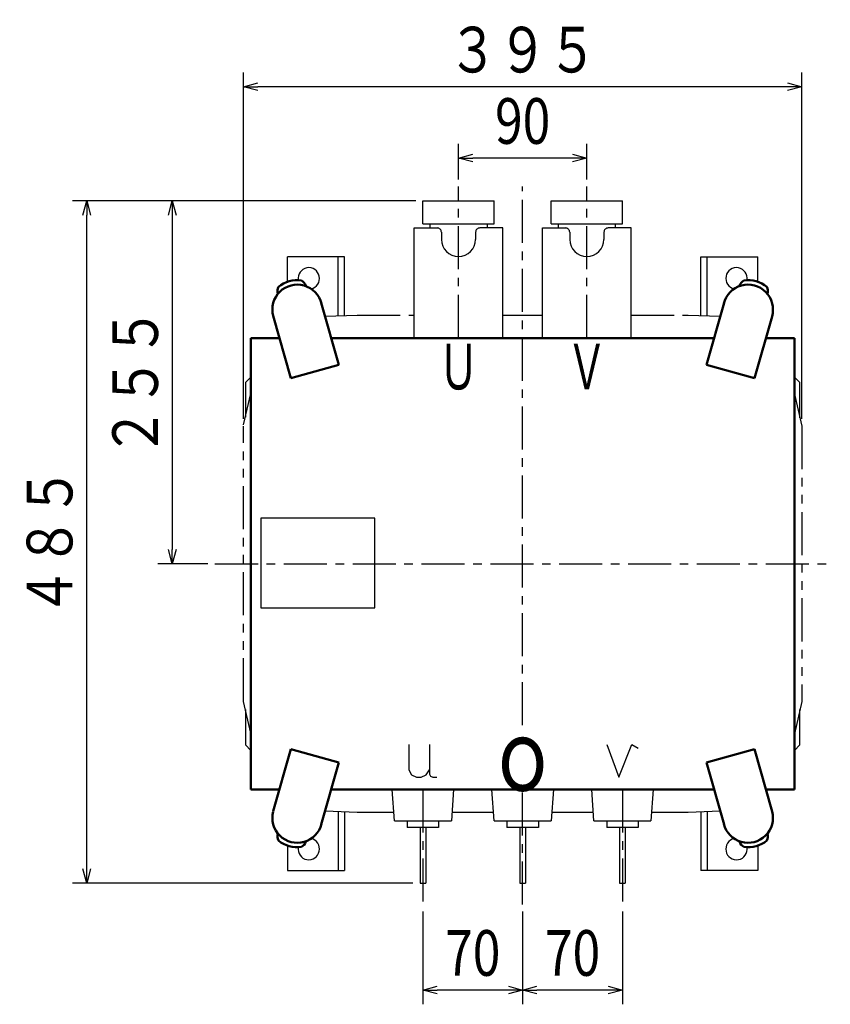
# Model space of a CAD drawing. Units: millimetres. Extents: x 447 to 1970, y 935 to 2586.
# Drawn here: x 447 to 1016, y 1896 to 2586 of the extents above; entities that cross this region are included whole.
import ezdxf

# ---------------------------------------------------------------- set-up
doc = ezdxf.new("R2010")
doc.units = ezdxf.units.MM
doc.header["$LTSCALE"] = 0.950619
doc.linetypes.add('CENTER', pattern=[50.8, 31.75, -6.35, 6.35, -6.35])
doc.linetypes.add('PHANTOM', pattern=[63.5, 31.75, -6.35, 6.35, -6.35, 6.35, -6.35])
doc.layers.add('NoLayerName_001', color=7, linetype='Continuous')
doc.styles.get("Standard").update_dxf_attribs({"font": 'txt', "bigfont": 'extfont2'})
doc.dimstyles.get("Standard").update_dxf_attribs({"dimtxt": 2.5, "dimasz": 2.5, "dimexe": 1.25, "dimexo": 0.625, "dimtad": 1, "dimzin": 0, "dimdsep": 46, "dimtxsty": 'Standard', "dimcen": 2.5, "dimadec": 0, "dimazin": 0, "dimtfac": 0.75, "dimtmove": 0, "dimatfit": 3, "dimfxl": 1, "dimarcsym": 0})

# ---------------------------------------------------------------- blocks, each defined once
blk = doc.blocks.new('_OPEN30')
at = {"color": 0, "linetype": 'ByBlock', "lineweight": -2}
for p, q in [((-1, 0.267949), (0, 0)), ((0, 0), (-1, -0.267949)), ((0, 0), (-1, 0))]:
    blk.add_line(p, q, dxfattribs=at)
blk = doc.blocks.new('*D5')
at = {"layer": 'Defpoints', "color": 0}
for p in [(755, 2489.3), (755, 2469.3), (845, 2469.3)]:
    blk.add_point(p, dxfattribs=at)
at = {"layer": 'NoLayerName_001', "color": 0, "linetype": 'Continuous', "lineweight": 25}
for p, q in [((755, 2474.3), (755, 2499.3)), ((845, 2474.3), (845, 2499.3)), ((835, 2489.3), (765, 2489.3))]:
    blk.add_line(p, q, dxfattribs=at)
at = {"layer": 'NoLayerName_001', "color": 0, "lineweight": 25, "xscale": 10, "yscale": 10, "zscale": 10, "rotation": 180}
blk.add_blockref('_OPEN30', (755, 2489.3), dxfattribs=at)
at = {"layer": 'NoLayerName_001', "color": 0, "lineweight": 25, "xscale": 10, "yscale": 10, "zscale": 10}
blk.add_blockref('_OPEN30', (845, 2489.3), dxfattribs=at)
at = {"layer": 'NoLayerName_001', "color": 0, "lineweight": 25, "insert": (800, 2515.3), "char_height": 32, "attachment_point": 5}
blk.add_mtext('\\W0.8000;90', dxfattribs=at)
blk = doc.blocks.new('*D6')
at = {"layer": 'Defpoints', "color": 0}
for p in [(604.2, 2539.3), (604.2, 2301.48), (995.8, 2301.48)]:
    blk.add_point(p, dxfattribs=at)
at = {"layer": 'NoLayerName_001', "color": 0, "linetype": 'Continuous', "lineweight": 25}
for p, q in [((604.2, 2306.48), (604.2, 2549.3)), ((995.8, 2306.48), (995.8, 2549.3)), ((985.8, 2539.3), (614.2, 2539.3))]:
    blk.add_line(p, q, dxfattribs=at)
at = {"layer": 'NoLayerName_001', "color": 0, "lineweight": 25, "xscale": 10, "yscale": 10, "zscale": 10, "rotation": 180}
blk.add_blockref('_OPEN30', (604.2, 2539.3), dxfattribs=at)
at = {"layer": 'NoLayerName_001', "color": 0, "lineweight": 25, "xscale": 10, "yscale": 10, "zscale": 10}
blk.add_blockref('_OPEN30', (995.8, 2539.3), dxfattribs=at)
at = {"layer": 'NoLayerName_001', "color": 0, "lineweight": 25, "insert": (800, 2565.3), "char_height": 32, "attachment_point": 5}
blk.add_mtext('\\W0.8000;３９５', dxfattribs=at)
blk = doc.blocks.new('*D7')
at = {"layer": 'Defpoints', "color": 0}
for p in [(800, 1966.2), (870, 1966.2), (800, 1906.2)]:
    blk.add_point(p, dxfattribs=at)
at = {"layer": 'NoLayerName_001', "color": 0, "linetype": 'Continuous', "lineweight": 25}
for p, q in [((800, 1961.2), (800, 1896.2)), ((870, 1961.2), (870, 1896.2)), ((860, 1906.2), (810, 1906.2))]:
    blk.add_line(p, q, dxfattribs=at)
at = {"layer": 'NoLayerName_001', "color": 0, "lineweight": 25, "xscale": 10, "yscale": 10, "zscale": 10, "rotation": 180}
blk.add_blockref('_OPEN30', (800, 1906.2), dxfattribs=at)
at = {"layer": 'NoLayerName_001', "color": 0, "lineweight": 25, "xscale": 10, "yscale": 10, "zscale": 10}
blk.add_blockref('_OPEN30', (870, 1906.2), dxfattribs=at)
at = {"layer": 'NoLayerName_001', "color": 0, "lineweight": 25, "insert": (835, 1932.2), "char_height": 32, "attachment_point": 5}
blk.add_mtext('\\W0.8000;70', dxfattribs=at)
blk = doc.blocks.new('*D8')
at = {"layer": 'Defpoints', "color": 0}
for p in [(730, 1966.2), (800, 1966.2), (730, 1906.2)]:
    blk.add_point(p, dxfattribs=at)
at = {"layer": 'NoLayerName_001', "color": 0, "linetype": 'Continuous', "lineweight": 25}
for p, q in [((730, 1961.2), (730, 1896.2)), ((800, 1961.2), (800, 1896.2)), ((790, 1906.2), (740, 1906.2))]:
    blk.add_line(p, q, dxfattribs=at)
at = {"layer": 'NoLayerName_001', "color": 0, "lineweight": 25, "xscale": 10, "yscale": 10, "zscale": 10, "rotation": 180}
blk.add_blockref('_OPEN30', (730, 1906.2), dxfattribs=at)
at = {"layer": 'NoLayerName_001', "color": 0, "lineweight": 25, "xscale": 10, "yscale": 10, "zscale": 10}
blk.add_blockref('_OPEN30', (800, 1906.2), dxfattribs=at)
at = {"layer": 'NoLayerName_001', "color": 0, "lineweight": 25, "insert": (765, 1932.2), "char_height": 32, "attachment_point": 5}
blk.add_mtext('\\W0.8000;70', dxfattribs=at)
blk = doc.blocks.new('*D13')
at = {"layer": 'Defpoints', "color": 0}
for p in [(494.2, 2459.3), (730, 2459.3), (728, 1981.2)]:
    blk.add_point(p, dxfattribs=at)
at = {"layer": 'NoLayerName_001', "color": 0, "linetype": 'Continuous', "lineweight": 25}
for p, q in [((725, 2459.3), (484.2, 2459.3)), ((494.2, 1991.2), (494.2, 2449.3)), ((723, 1981.2), (484.2, 1981.2))]:
    blk.add_line(p, q, dxfattribs=at)
at = {"layer": 'NoLayerName_001', "color": 0, "lineweight": 25, "xscale": 9.99999985098839, "yscale": 9.99999985098839, "zscale": 9.99999985098839}
for p, rotation in [((494.2, 2459.3), 90), ((494.2, 1981.2), 270)]:
    blk.add_blockref('_OPEN30', p, dxfattribs=dict(at, rotation=rotation))
at = {"layer": 'NoLayerName_001', "color": 0, "lineweight": 25, "insert": (468.2, 2220.25), "char_height": 32, "attachment_point": 5, "rotation": 90}
blk.add_mtext('\\W0.8000;４８５', dxfattribs=at)
blk = doc.blocks.new('*D14')
at = {"layer": 'Defpoints', "color": 0}
for p in [(730, 2459.3), (554.2, 2205), (584.2, 2205)]:
    blk.add_point(p, dxfattribs=at)
at = {"layer": 'NoLayerName_001', "color": 0, "linetype": 'Continuous', "lineweight": 25}
for p, q in [((725, 2459.3), (544.2, 2459.3)), ((554.2, 2449.3), (554.2, 2215)), ((579.2, 2205), (544.2, 2205))]:
    blk.add_line(p, q, dxfattribs=at)
at = {"layer": 'NoLayerName_001', "color": 0, "lineweight": 25, "xscale": 9.99999985098839, "yscale": 9.99999985098839, "zscale": 9.99999985098839}
for p, rotation in [((554.2, 2459.3), 90), ((554.2, 2205), 270)]:
    blk.add_blockref('_OPEN30', p, dxfattribs=dict(at, rotation=rotation))
at = {"layer": 'NoLayerName_001', "color": 0, "lineweight": 25, "insert": (528.2, 2332.15), "char_height": 32, "attachment_point": 5, "rotation": 90}
blk.add_mtext('\\W0.8000;２５５', dxfattribs=at)

msp = doc.modelspace()

# ---------------------------------------------------------------- linework, layer by layer
at = {"layer": 'NoLayerName_001', "color": 7, "linetype": 'CENTER', "lineweight": 25}
for p, q in [((755, 2363.2), (755, 2469.3)), ((845, 2363.2), (845, 2469.3)), ((584.2, 2205), (1015.8, 2205)), ((730, 2046.8), (730, 1966.2)), ((870, 2046.8), (870, 1966.2))]:
    msp.add_line(p, q, dxfattribs=at)
at = {"layer": 'NoLayerName_001', "color": 1, "linetype": 'CENTER', "lineweight": 25}
for p, q in [((800, 2091.8), (800, 2469.3)), ((800, 1966.2), (800, 2046.8))]:
    msp.add_line(p, q, dxfattribs=at)
at = {"layer": 'NoLayerName_001', "color": 7, "linetype": 'Continuous', "lineweight": 25}
for p, q in [((730, 2443.3), (730, 2459.3)), ((730, 2459.3), (780, 2459.3)), ((780, 2443.3), (780, 2459.3)), ((820, 2443.3), (820, 2459.3)), ((820, 2459.3), (870, 2459.3)), ((870, 2443.3), (870, 2459.3)), ((730, 2443.3), (780, 2443.3)), ((735, 2443.3), (735, 2440.3)), ((775, 2443.3), (775, 2440.3)), ((820, 2443.3), (870, 2443.3)), ((825, 2443.3), (825, 2440.3)), ((865, 2443.3), (865, 2440.3)), ((724, 2440.3), (740, 2440.3)), ((724, 2363.2), (724, 2440.3)), ((743, 2437.3), (743, 2432.3)), ((767, 2437.3), (767, 2432.3)), ((786, 2440.3), (770, 2440.3)), ((786, 2363.2), (786, 2440.3)), ((814, 2440.3), (830, 2440.3)), ((814, 2363.2), (814, 2440.3)), ((833, 2437.3), (833, 2432.3)), ((857, 2437.3), (857, 2432.3)), ((876, 2440.3), (860, 2440.3)), ((876, 2363.2), (876, 2440.3)), ((675, 2420), (635, 2420)), ((635, 2402.61), (635, 2420)), ((670.5, 2378.76), (670.5, 2420)), ((675, 2378.94), (675, 2420)), ((925, 2420), (965, 2420)), ((925, 2378.94), (925, 2420)), ((929.5, 2378.76), (929.5, 2420)), ((965, 2402.61), (965, 2420)), ((605.5, 2332), (609.3, 2335.8)), ((990.7, 2335.8), (994.5, 2332)), ((605.5, 2332), (605.5, 2307.62)), ((994.5, 2307.15), (994.5, 2332)), ((605.5, 2102.85), (605.5, 2078)), ((994.5, 2078), (994.5, 2102.71)), ((609.3, 2074.2), (605.5, 2078)), ((720.25, 2078.3), (720.25, 2060.5)), ((734.75, 2078.3), (734.75, 2057.6)), ((859, 2078.3), (867.5, 2055.3)), ((867.5, 2055.3), (876.5, 2078.3)), ((876.5, 2078.3), (881, 2075.8)), ((994.5, 2078), (990.7, 2074.2)), ((720.25, 2060.5), (722.05, 2057)), ((722.05, 2057), (725.45, 2055.3)), ((728.75, 2055.3), (732.35, 2057)), ((732.35, 2057), (734.75, 2060.5)), ((734.75, 2057.6), (735.45, 2056.2)), ((725.45, 2055.3), (728.75, 2055.3)), ((735.45, 2056.2), (737.05, 2055.3)), ((737.05, 2055.3), (739.75, 2055.3)), ((710, 2024.7), (708.42, 2046.8)), ((751.58, 2046.8), (750, 2024.7)), ((780, 2024.7), (778.42, 2046.8)), ((821.58, 2046.8), (820, 2024.7)), ((850, 2024.7), (848.42, 2046.8)), ((891.58, 2046.8), (890, 2024.7)), ((670.5, 2031.24), (670.5, 1990)), ((675, 2031.06), (675, 1990)), ((925, 2031.06), (925, 1990)), ((929.5, 2031.24), (929.5, 1990)), ((710, 2024.7), (750, 2024.7)), ((719, 2024.7), (719, 2020.2)), ((741, 2024.7), (741, 2020.2)), ((780, 2024.7), (820, 2024.7)), ((789, 2024.7), (789, 2020.2)), ((811, 2024.7), (811, 2020.2)), ((850, 2024.7), (890, 2024.7)), ((859, 2024.7), (859, 2020.2)), ((881, 2024.7), (881, 2020.2)), ((741, 2020.2), (719, 2020.2)), ((728, 2020.2), (728, 1981.2)), ((732, 2020.2), (732, 1981.2)), ((811, 2020.2), (789, 2020.2)), ((798, 2020.2), (798, 1981.2)), ((802, 2020.2), (802, 1981.2)), ((881, 2020.2), (859, 2020.2)), ((868, 2020.2), (868, 1981.2)), ((872, 2020.2), (872, 1981.2)), ((635, 2007.39), (635, 1990)), ((965, 2007.39), (965, 1990)), ((635, 1990), (675, 1990)), ((965, 1990), (925, 1990)), ((728, 1981.2), (732, 1981.2)), ((798, 1981.2), (802, 1981.2)), ((868, 1981.2), (872, 1981.2))]:
    msp.add_line(p, q, dxfattribs=at)
at = {"layer": 'NoLayerName_001', "color": 7, "linetype": 'Continuous', "lineweight": 50}
for p, q in [((670.99, 2344.43), (658.77, 2387.84)), ((929.01, 2344.43), (941.23, 2387.84)), ((637.3, 2334.95), (625, 2378.65)), ((962.7, 2334.95), (974.92, 2378.36)), ((609.3, 2363.2), (629.35, 2363.2)), ((609.3, 2363.2), (609.3, 2046.8)), ((665.71, 2363.2), (934.29, 2363.2)), ((970.65, 2363.2), (990.7, 2363.2)), ((990.7, 2363.2), (990.7, 2046.8)), ((637.3, 2334.95), (670.99, 2344.43)), ((962.7, 2334.95), (929.01, 2344.43)), ((637.3, 2075.05), (625.08, 2031.64)), ((637.3, 2075.05), (670.99, 2065.57)), ((962.7, 2075.05), (929.01, 2065.57)), ((962.7, 2075.05), (975, 2031.35)), ((670.99, 2065.57), (658.77, 2022.16)), ((929.01, 2065.57), (941.23, 2022.16)), ((609.3, 2046.8), (629.35, 2046.8)), ((665.71, 2046.8), (934.29, 2046.8)), ((970.65, 2046.8), (990.7, 2046.8))]:
    msp.add_line(p, q, dxfattribs=at)
at = {"layer": 'NoLayerName_001', "color": 7, "linetype": 'PHANTOM', "lineweight": 25}
for p, q in [((661.43, 2378.39), (683.86, 2379.3)), ((684, 2379.3), (724, 2379.3)), ((786, 2379.3), (814, 2379.3)), ((876, 2379.3), (916, 2379.3)), ((916, 2379.3), (938.57, 2378.39)), ((604.29, 2302.26), (609.3, 2324.41)), ((990.7, 2323.72), (995.8, 2301.48)), ((604.2, 2108.52), (604.2, 2301.48)), ((995.8, 2301.48), (995.8, 2108.52)), ((609.3, 2086.28), (604.2, 2108.52)), ((995.8, 2108.52), (990.7, 2085.75)), ((683.86, 2030.7), (661.43, 2031.61)), ((709.57, 2030.7), (684, 2030.7)), ((779.57, 2030.7), (750.43, 2030.7)), ((849.57, 2030.7), (820.43, 2030.7)), ((916, 2030.7), (890.43, 2030.7)), ((938.57, 2031.61), (916, 2030.7))]:
    msp.add_line(p, q, dxfattribs=at)
at = {"layer": 'NoLayerName_001', "color": 3, "linetype": 'Continuous', "lineweight": 25}
msp.add_lwpolyline([(696.3, 2174), (696.3, 2237), (616.3, 2237), (616.3, 2174)], close=True, dxfattribs=at)
at = {"layer": 'NoLayerName_001', "color": 7, "linetype": 'Continuous', "lineweight": 25}
for centre, radius, start, end in [((740, 2437.3), 3, 0, 90.00001), ((770, 2437.3), 3, 90.00001, 180.00002), ((830, 2437.3), 3, 0, 90.00001), ((860, 2437.3), 3, 90.00001, 180.00002), ((755, 2432.3), 12, 180.00002, 360), ((845, 2432.3), 12, 180.00002, 360), ((650, 2405), 7.5, 282.44695, 189.45422), ((950, 2405), 7.5, 350.54578, 257.55305), ((650, 2005), 7.5, 170.54578, 77.55305), ((950, 2005), 7.5, 102.44695, 9.45422)]:
    msp.add_arc(centre, radius, start, end, dxfattribs=at)
at = {"layer": 'NoLayerName_001', "color": 7, "linetype": 'Continuous', "lineweight": 50}
for centre, radius, start, end in [((641.79, 2383.58), 20.2, 81.15948, 130.27502), ((641.85, 2398.14), 6.2, 15.71725, 60.56976), ((958.15, 2398.14), 6.2, 119.43024, 164.28275), ((958.21, 2383.58), 20.2, 49.72498, 98.84052), ((641.93, 2383.1), 17.5, 14.11326, 194.72746), ((634.15, 2395.98), 6.2, 150.86474, 195.71725), ((958.07, 2383.1), 17.5, 344.28275, 165.88674), ((965.85, 2395.98), 6.2, 344.28275, 29.13526), ((641.93, 2026.9), 17.5, 165.27254, 345.88674), ((958.07, 2026.9), 17.5, 194.11326, 14.72746), ((634.15, 2014.02), 6.2, 164.28275, 209.13526), ((965.85, 2014.02), 6.2, 330.86474, 15.71725), ((641.79, 2026.42), 20.2, 229.72498, 278.84052), ((641.85, 2011.86), 6.2, 299.43024, 344.28275), ((958.15, 2011.86), 6.2, 195.71725, 240.56976), ((958.21, 2026.42), 20.2, 261.15948, 310.27502)]:
    msp.add_arc(centre, radius, start, end, dxfattribs=at)

# ---------------------------------------------------------------- texts
at = {"layer": 'NoLayerName_001', "color": 7, "lineweight": 25, "attachment_point": 8}
for s, insert, char_height in [('\\A1;\\W0.6510;Ｕ', (755, 2327.2), 32), ('\\A1;\\W0.6510;Ｖ', (845, 2327.2), 32), ('\\A1;\\W0.7500;ｏ', (800, 2045.84), 50)]:
    msp.add_mtext(s, dxfattribs=dict(at, insert=insert, char_height=char_height))

# ---------------------------------------------------------------- dimensions: what is measured, and where the dimension line sits
at = {"layer": 'NoLayerName_001', "color": 7, "linetype": 'Continuous', "lineweight": 25}
for base, p1, p2, angle, text, override, picture, middle in [((604.2, 2539.3), (995.8, 2301.48), (604.2, 2301.48), 180, '\\W0.8000;３９５', {"dimtxt": 32, "dimasz": 10, "dimexe": 10, "dimexo": 5, "dimgap": 10, "dimdec": 1, "dimzin": 8, "dimblk": 'OPEN30', "dimclrd": 0, "dimclre": 0, "dimclrt": 0, "dimtp": 0, "dimtm": 0, "dimlwd": 25, "dimlwe": 25}, '*D6', (800, 2539.3)), ((755, 2489.3), (845, 2469.3), (755, 2469.3), 180, '\\W0.8000;<>', {"dimtxt": 32, "dimasz": 10, "dimexe": 10, "dimexo": 5, "dimgap": 10, "dimdec": 1, "dimzin": 8, "dimblk": 'OPEN30', "dimclrd": 0, "dimclre": 0, "dimclrt": 0, "dimtp": 0, "dimtm": 0, "dimlwd": 25, "dimlwe": 25}, '*D5', (800, 2489.3)), ((494.2, 2459.3), (728, 1981.2), (730, 2459.3), 90, '\\W0.8000;４８５', {"dimtxt": 32, "dimasz": 10, "dimexe": 10, "dimexo": 5, "dimgap": 10, "dimdec": 0, "dimzin": 8, "dimblk": 'OPEN30', "dimclrd": 0, "dimclre": 0, "dimclrt": 0, "dimtp": 0, "dimtm": 0, "dimlwd": 25, "dimlwe": 25}, '*D13', (494.2, 2220.25)), ((554.2, 2205), (730, 2459.3), (584.2, 2205), 270, '\\W0.8000;２５５', {"dimtxt": 32, "dimasz": 10, "dimexe": 10, "dimexo": 5, "dimgap": 10, "dimdec": 0, "dimzin": 8, "dimblk": 'OPEN30', "dimclrd": 0, "dimclre": 0, "dimclrt": 0, "dimtp": 0, "dimtm": 0, "dimlwd": 25, "dimlwe": 25}, '*D14', (554.2, 2332.15)), ((730, 1906.2), (800, 1966.2), (730, 1966.2), 180, '\\W0.8000;<>', {"dimtxt": 32, "dimasz": 10, "dimexe": 10, "dimexo": 5, "dimgap": 10, "dimdec": 1, "dimzin": 8, "dimblk": 'OPEN30', "dimclrd": 0, "dimclre": 0, "dimclrt": 0, "dimtp": 0, "dimtm": 0, "dimlwd": 25, "dimlwe": 25}, '*D8', (765, 1906.2)), ((800, 1906.2), (870, 1966.2), (800, 1966.2), 180, '\\W0.8000;<>', {"dimtxt": 32, "dimasz": 10, "dimexe": 10, "dimexo": 5, "dimgap": 10, "dimdec": 1, "dimzin": 8, "dimblk": 'OPEN30', "dimclrd": 0, "dimclre": 0, "dimclrt": 0, "dimtp": 0, "dimtm": 0, "dimlwd": 25, "dimlwe": 25}, '*D7', (835, 1906.2))]:
    dim = msp.add_linear_dim(base=base, p1=p1, p2=p2, angle=angle, text=text, dimstyle='Standard', override=override, dxfattribs=at)
    dim.commit()
    dim.dimension.update_dxf_attribs({"geometry": picture, "text_midpoint": middle, "dimtype": 160})

doc.saveas('drawing.dxf')
